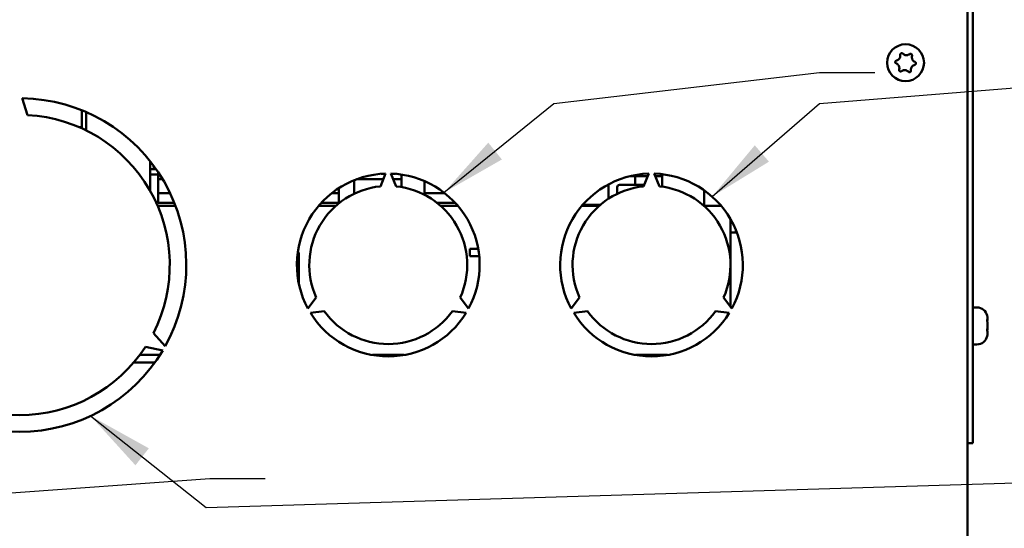
# Model space of a CAD drawing. Units: millimetres. Extents: x 0 to 2970, y 0 to 2100.
# Drawn here: x 381 to 568, y 1468 to 1564 of the extents above; entities that cross this region are included whole.
import ezdxf

# ---------------------------------------------------------------- set-up
doc = ezdxf.new("R2010")
doc.units = ezdxf.units.MM
doc.header["$LTSCALE"] = 5
doc.layers.add('Sichtbar (ISO)', color=7, linetype='Continuous', lineweight=50)
doc.layers.add('Symbol (ISO)', color=7, linetype='Continuous', lineweight=25)
doc.styles.add('Notiztext (DIN)', font='isocpeur.ttf')
doc.dimstyles.new('Standard - Methode 2a (DIN)$7', dxfattribs={"dimscale": 5, "dimtxt": 3.5, "dimasz": 2.5, "dimexe": 3.175, "dimexo": 0.8, "dimgap": 0.8, "dimtad": 1, "dimtih": 1, "dimtoh": 1, "dimrnd": 1e-08, "dimtxsty": 'Notiztext (DIN)', "dimcen": 0.09, "dimdle": 10, "dimclrd": 256, "dimclre": 256, "dimclrt": 256, "dimazin": 2, "dimtfac": 1, "dimtmove": 0, "dimatfit": 3, "dimfxl": 1, "dimtolj": 1, "dimlwd": -1, "dimlwe": -1, "dimarcsym": 0})

msp = doc.modelspace()

# ---------------------------------------------------------------- linework, layer by layer
at = {"layer": 'Sichtbar (ISO)'}
for p, q in [((560.86, 1664.84), (560.86, 1363.34)), ((561.86, 1569.04), (561.86, 1484.04)), ((382.36, 1546.3), (381.36, 1549.49)), ((392.66, 1547.21), (392.66, 1544.03)), ((393.46, 1543.69), (393.46, 1546.88)), ((393.46, 1546.88), (393.46, 1543.41)), ((392.66, 1544.03), (392.1, 1544.03)), ((405.66, 1531.88), (405.66, 1537.51)), ((405.66, 1536.04), (406.75, 1536.04)), ((407.16, 1535.45), (407.16, 1535.14)), ((405.66, 1535.04), (407.16, 1535.04)), ((407.16, 1534.39), (407.16, 1535.14)), ((407.16, 1535.14), (407.37, 1535.14)), ((407.16, 1534.39), (407.16, 1534.11)), ((407.16, 1533.59), (407.16, 1534.11)), ((407.16, 1534.11), (408.01, 1534.11)), ((407.16, 1533.59), (407.16, 1532.58)), ((444.36, 1533.59), (444.36, 1533.93)), ((444.36, 1533.59), (444.36, 1532.58)), ((444.83, 1534.11), (449.92, 1534.11)), ((450.36, 1535.18), (449.36, 1532.77)), ((449.5, 1535.14), (450.34, 1535.14)), ((452.36, 1532.77), (451.36, 1535.18)), ((451.38, 1535.14), (452.22, 1535.14)), ((451.8, 1534.11), (453.36, 1534.11)), ((453.36, 1535.01), (453.36, 1534.39)), ((453.36, 1534.11), (453.36, 1534.39)), ((453.36, 1534.11), (453.36, 1533.59)), ((453.36, 1532.63), (453.36, 1533.59)), ((457.76, 1533.59), (457.76, 1533.76)), ((457.76, 1533.59), (457.76, 1532.58)), ((496.72, 1534.69), (497.76, 1534.69)), ((497.76, 1534.69), (497.76, 1534.91)), ((497.76, 1534.91), (497.76, 1534.69)), ((497.76, 1534.69), (497.76, 1533.94)), ((497.76, 1533.94), (497.76, 1534.69)), ((497.76, 1534.69), (500.16, 1534.69)), ((497.76, 1533.24), (497.76, 1533.94)), ((497.76, 1533.94), (497.76, 1533.24)), ((500.36, 1535.18), (499.36, 1532.77)), ((502.36, 1532.77), (501.36, 1535.18)), ((501.56, 1534.69), (502.86, 1534.69)), ((502.86, 1535.08), (502.86, 1534.69)), ((502.86, 1534.69), (502.86, 1533.94)), ((502.86, 1533.24), (502.86, 1533.94)), ((407.16, 1532.58), (407.16, 1531.49)), ((441.46, 1531.49), (441.46, 1532.42)), ((444.36, 1532.58), (444.36, 1531.49)), ((457.76, 1532.58), (457.76, 1531.49)), ((492.66, 1531.28), (492.66, 1533.13)), ((494.36, 1532.64), (494.36, 1531.36)), ((494.76, 1533.04), (499.47, 1533.04)), ((497.76, 1533.24), (497.76, 1533.04)), ((497.76, 1533.04), (497.76, 1533.24)), ((502.86, 1533.24), (502.86, 1532.71)), ((510.86, 1529.04), (510.86, 1532.02)), ((407.16, 1531.49), (407.16, 1529.66)), ((407.16, 1531.49), (409.41, 1531.49)), ((407.16, 1529.64), (407.16, 1529.66)), ((440.15, 1531.49), (441.46, 1531.49)), ((441.46, 1529.66), (441.46, 1531.49)), ((441.46, 1529.66), (441.46, 1529.64)), ((444.36, 1531.49), (444.36, 1531.36)), ((444.36, 1531.49), (444.65, 1531.49)), ((457.76, 1531.49), (457.76, 1531.16)), ((457.76, 1531.49), (461.57, 1531.49)), ((492.66, 1531.28), (492.66, 1530.94)), ((492.66, 1530.4), (492.66, 1530.94)), ((407.07, 1529.04), (410.46, 1529.04)), ((407.16, 1529.64), (410.23, 1529.64)), ((437.61, 1529.04), (440.88, 1529.04)), ((438.14, 1529.64), (441.46, 1529.64)), ((460.13, 1529.64), (463.58, 1529.64)), ((460.84, 1529.04), (464.11, 1529.04)), ((487.61, 1529.04), (490.88, 1529.04)), ((487.78, 1529.24), (491.11, 1529.24)), ((510.84, 1529.04), (514.11, 1529.04)), ((515.86, 1526.56), (515.86, 1509.95)), ((516.86, 1524.55), (516.86, 1524.04)), ((516.86, 1524.04), (515.86, 1524.04)), ((466.36, 1519.5), (466.36, 1520.91)), ((466.36, 1520.91), (467.94, 1520.91)), ((433.86, 1518.79), (433.54, 1518.79)), ((433.67, 1520.2), (433.86, 1520.2)), ((433.86, 1520.2), (433.86, 1514.37)), ((468.13, 1519.5), (466.36, 1519.5)), ((437.19, 1511.68), (435.59, 1509.6)), ((466.13, 1509.6), (464.54, 1511.68)), ((487.19, 1511.68), (485.59, 1509.6)), ((516.13, 1509.6), (514.54, 1511.68)), ((466.36, 1510.05), (466.36, 1510.3)), ((466.36, 1510.3), (466.49, 1510.3)), ((562.66, 1509.78), (561.86, 1509.78)), ((436.09, 1508.74), (438.69, 1509.08)), ((463.04, 1509.08), (465.63, 1508.74)), ((486.09, 1508.74), (488.69, 1509.08)), ((513.04, 1509.08), (515.63, 1508.74)), ((564.66, 1507.46), (564.61, 1507.46)), ((564.65, 1507.29), (564.61, 1507.29)), ((564.66, 1507.74), (564.66, 1507.47)), ((564.66, 1507.34), (564.66, 1507.47)), ((564.66, 1506.68), (564.66, 1506.09)), ((564.66, 1505.89), (564.66, 1506.09)), ((408.52, 1502.45), (406.26, 1504.91)), ((564.65, 1505.27), (564.62, 1505.27)), ((564.66, 1505.23), (564.66, 1504.9)), ((564.66, 1504.83), (564.66, 1504.9)), ((404.76, 1502.31), (408.02, 1501.59)), ((562.66, 1502.78), (561.86, 1502.78)), ((403.67, 1500.76), (407.5, 1500.76)), ((447.84, 1500.76), (453.89, 1500.76)), ((497.84, 1500.76), (503.89, 1500.76)), ((402.54, 1499.34), (406.54, 1499.34)), ((560.86, 1484.04), (561.86, 1484.04))]:
    msp.add_line(p, q, dxfattribs=at)
msp.add_circle((549.11, 1556.24), 3.5, dxfattribs=at)
for centre, radius, start, end in [((549.28, 1558.67), 1.01, 248.8083, 283.23), ((546.92, 1555.17), 1.01, 8.8083, 43.23), ((547.09, 1557.6), 1.01, 308.8083, 343.23), ((551.3, 1557.31), 1.01, 188.8083, 223.23), ((548.94, 1553.82), 1.01, 68.8083, 103.23), ((551.13, 1554.88), 1.01, 128.8083, 163.23), ((380.86, 1517.84), 31.65, 330.9052, 89.0948), ((380.86, 1517.84), 28.5, 333.017, 86.983), ((404.34, 1536.13), 2, 357.4946, 17.9132), ((450.86, 1517.84), 17.35, 91.6514, 208.3486), ((450.86, 1517.84), 17.35, 331.6514, 88.3486), ((500.86, 1517.84), 17.35, 91.6514, 208.3486), ((500.86, 1517.84), 17.35, 331.6514, 88.3486), ((450.86, 1517.84), 15, 95.7392, 204.2608), ((450.86, 1517.84), 15, 335.7392, 84.2608), ((500.86, 1517.84), 15, 95.7392, 204.2608), ((494.76, 1532.64), 0.4, 90, 180), ((500.86, 1517.84), 15, 335.7392, 84.2608), ((562.66, 1507.78), 2, 12.8349, 90), ((450.86, 1517.84), 17.35, 211.6514, 328.3486), ((450.86, 1517.84), 15, 215.7392, 324.2608), ((500.86, 1517.84), 17.35, 211.6514, 328.3486), ((500.86, 1517.84), 15, 215.7392, 324.2608), ((562.66, 1504.78), 2, 270, 347.1651), ((380.86, 1517.84), 28.5, 213.017, 326.983), ((380.86, 1517.84), 31.65, 210.9052, 329.0948)]:
    msp.add_arc(centre, radius, start, end, dxfattribs=at)
for points, knots in [([(548.06, 1557.31), (548.06, 1557.31), (548.06, 1557.32), (548.08, 1557.4), (548.1, 1557.49), (548.1, 1557.63), (548.1, 1557.68), (548.09, 1557.73)], [0.10556886, 0.10556886, 0.10556886, 0.10556886, 0.106452, 0.106452, 0.13559132, 0.13559132, 0.15305672, 0.15305672, 0.15305672, 0.15305672]), ([(548.09, 1557.73), (548.09, 1557.76), (548.09, 1557.79), (548.1, 1557.84), (548.11, 1557.87), (548.14, 1557.93), (548.16, 1557.96), (548.21, 1558), (548.24, 1558.02), (548.31, 1558.04), (548.35, 1558.05), (548.42, 1558.04), (548.45, 1558.03), (548.51, 1558.01), (548.54, 1557.99), (548.56, 1557.96)], [0.0010048, 0.0010048, 0.0010048, 0.0010048, 0.00891822, 0.00891822, 0.01864108, 0.01864108, 0.02879446, 0.02879446, 0.03922053, 0.03922053, 0.05010992, 0.05010992, 0.0601834, 0.0601834, 0.0702623, 0.0702623, 0.0702623, 0.0702623]), ([(548.56, 1557.96), (548.64, 1557.88), (548.73, 1557.82), (548.85, 1557.75), (548.88, 1557.74), (548.92, 1557.73)], [0, 0, 0, 0, 0.03294089, 0.03294089, 0.04305407, 0.04305407, 0.04305407, 0.04305407]), ([(549.51, 1557.69), (549.51, 1557.69), (549.51, 1557.69), (549.59, 1557.71), (549.67, 1557.73), (549.79, 1557.8), (549.84, 1557.83), (549.89, 1557.87)], [0.10563046, 0.10563046, 0.10563046, 0.10563046, 0.10595582, 0.10595582, 0.13250935, 0.13250935, 0.15309135, 0.15309135, 0.15309135, 0.15309135]), ([(549.89, 1557.87), (549.92, 1557.89), (549.94, 1557.9), (550, 1557.92), (550.03, 1557.93), (550.09, 1557.93), (550.13, 1557.92), (550.19, 1557.9), (550.22, 1557.88), (550.27, 1557.83), (550.29, 1557.8), (550.32, 1557.74), (550.33, 1557.71), (550.34, 1557.67), (550.34, 1557.65), (550.33, 1557.61), (550.33, 1557.6), (550.33, 1557.58)], [0.00728772, 0.00728772, 0.00728772, 0.00728772, 0.01573775, 0.01573775, 0.02549395, 0.02549395, 0.03566404, 0.03566404, 0.04610813, 0.04610813, 0.05691556, 0.05691556, 0.06580219, 0.06580219, 0.07104671, 0.07104671, 0.07653514, 0.07653514, 0.07653514, 0.07653514]), ([(547.31, 1556.11), (547.28, 1556.12), (547.26, 1556.13), (547.21, 1556.17), (547.19, 1556.2), (547.16, 1556.26), (547.15, 1556.29), (547.14, 1556.36), (547.14, 1556.39), (547.16, 1556.46), (547.17, 1556.49), (547.21, 1556.54), (547.23, 1556.56), (547.28, 1556.6), (547.31, 1556.62), (547.35, 1556.63)], [0, 0, 0, 0, 0.00901012, 0.00901012, 0.0187907, 0.0187907, 0.02897325, 0.02897325, 0.03943552, 0.03943552, 0.05025294, 0.05025294, 0.05853747, 0.05853747, 0.06925012, 0.06925012, 0.06925012, 0.06925012]), ([(547.66, 1555.86), (547.61, 1555.92), (547.55, 1555.97), (547.43, 1556.05), (547.37, 1556.08), (547.31, 1556.11)], [0.10762391, 0.10762391, 0.10762391, 0.10762391, 0.12964063, 0.12964063, 0.15066373, 0.15066373, 0.15066373, 0.15066373]), ([(547.35, 1556.63), (547.45, 1556.65), (547.56, 1556.7), (547.68, 1556.78), (547.7, 1556.8), (547.72, 1556.82)], [0, 0, 0, 0, 0.03397415, 0.03397415, 0.04306717, 0.04306717, 0.04306717, 0.04306717]), ([(550.33, 1557.58), (550.3, 1557.49), (550.29, 1557.4), (550.29, 1557.26), (550.29, 1557.2), (550.3, 1557.15)], [0.0038164, 0.0038164, 0.0038164, 0.0038164, 0.03146376, 0.03146376, 0.04687198, 0.04687198, 0.04687198, 0.04687198]), ([(550.88, 1555.86), (550.77, 1555.83), (550.66, 1555.78), (550.54, 1555.7), (550.52, 1555.69), (550.5, 1555.67)], [0, 0, 0, 0, 0.03397415, 0.03397415, 0.04306717, 0.04306717, 0.04306717, 0.04306717]), ([(550.56, 1556.62), (550.61, 1556.57), (550.67, 1556.52), (550.79, 1556.44), (550.85, 1556.4), (550.91, 1556.38)], [0.10762391, 0.10762391, 0.10762391, 0.10762391, 0.12964063, 0.12964063, 0.15066373, 0.15066373, 0.15066373, 0.15066373]), ([(550.91, 1556.38), (550.94, 1556.37), (550.96, 1556.35), (551.01, 1556.31), (551.03, 1556.28), (551.06, 1556.23), (551.07, 1556.19), (551.08, 1556.13), (551.08, 1556.09), (551.06, 1556.02), (551.05, 1555.99), (551.01, 1555.94), (550.99, 1555.92), (550.94, 1555.88), (550.91, 1555.87), (550.88, 1555.86)], [0, 0, 0, 0, 0.00901012, 0.00901012, 0.0187907, 0.0187907, 0.02897325, 0.02897325, 0.03943552, 0.03943552, 0.05025294, 0.05025294, 0.05853747, 0.05853747, 0.06925012, 0.06925012, 0.06925012, 0.06925012]), ([(548.33, 1554.61), (548.31, 1554.6), (548.28, 1554.58), (548.22, 1554.56), (548.19, 1554.56), (548.13, 1554.56), (548.09, 1554.56), (548.03, 1554.59), (548, 1554.61), (547.95, 1554.65), (547.93, 1554.68), (547.9, 1554.74), (547.89, 1554.77), (547.89, 1554.82), (547.88, 1554.83), (547.89, 1554.87), (547.89, 1554.89), (547.9, 1554.91)], [0.00728772, 0.00728772, 0.00728772, 0.00728772, 0.01573775, 0.01573775, 0.02549395, 0.02549395, 0.03566404, 0.03566404, 0.04610813, 0.04610813, 0.05691556, 0.05691556, 0.06580219, 0.06580219, 0.07104671, 0.07104671, 0.07653514, 0.07653514, 0.07653514, 0.07653514]), ([(547.9, 1554.91), (547.92, 1554.99), (547.93, 1555.08), (547.93, 1555.23), (547.93, 1555.28), (547.92, 1555.33)], [0.0038164, 0.0038164, 0.0038164, 0.0038164, 0.03146376, 0.03146376, 0.04687198, 0.04687198, 0.04687198, 0.04687198]), ([(548.71, 1554.8), (548.71, 1554.8), (548.71, 1554.8), (548.63, 1554.78), (548.56, 1554.75), (548.43, 1554.68), (548.38, 1554.65), (548.33, 1554.61)], [0.10563046, 0.10563046, 0.10563046, 0.10563046, 0.10595582, 0.10595582, 0.13250935, 0.13250935, 0.15309135, 0.15309135, 0.15309135, 0.15309135]), ([(549.66, 1554.52), (549.58, 1554.6), (549.5, 1554.66), (549.37, 1554.73), (549.34, 1554.74), (549.31, 1554.75)], [0, 0, 0, 0, 0.03294089, 0.03294089, 0.04305407, 0.04305407, 0.04305407, 0.04305407]), ([(550.13, 1554.75), (550.13, 1554.72), (550.13, 1554.7), (550.12, 1554.64), (550.11, 1554.61), (550.08, 1554.55), (550.06, 1554.53), (550.01, 1554.48), (549.98, 1554.46), (549.91, 1554.44), (549.87, 1554.44), (549.8, 1554.44), (549.77, 1554.45), (549.71, 1554.48), (549.68, 1554.5), (549.66, 1554.52)], [0.0010048, 0.0010048, 0.0010048, 0.0010048, 0.00891822, 0.00891822, 0.01864108, 0.01864108, 0.02879446, 0.02879446, 0.03922053, 0.03922053, 0.05010992, 0.05010992, 0.0601834, 0.0601834, 0.0702623, 0.0702623, 0.0702623, 0.0702623]), ([(550.16, 1555.17), (550.16, 1555.17), (550.16, 1555.17), (550.14, 1555.08), (550.12, 1554.99), (550.12, 1554.85), (550.12, 1554.8), (550.13, 1554.75)], [0.10556886, 0.10556886, 0.10556886, 0.10556886, 0.106452, 0.106452, 0.13559132, 0.13559132, 0.15305672, 0.15305672, 0.15305672, 0.15305672]), ([(564.64, 1507.07), (564.63, 1507.09), (564.63, 1507.11), (564.62, 1507.17), (564.62, 1507.2), (564.61, 1507.27), (564.61, 1507.3), (564.6, 1507.37), (564.6, 1507.4), (564.61, 1507.45), (564.61, 1507.47), (564.61, 1507.5), (564.62, 1507.5), (564.62, 1507.51), (564.63, 1507.51), (564.63, 1507.51), (564.63, 1507.5), (564.64, 1507.5)], [0.00728772, 0.00728772, 0.00728772, 0.00728772, 0.01573775, 0.01573775, 0.02549395, 0.02549395, 0.03566404, 0.03566404, 0.04610813, 0.04610813, 0.05691556, 0.05691556, 0.06580219, 0.06580219, 0.07104671, 0.07104671, 0.07653514, 0.07653514, 0.07653514, 0.07653514]), ([(564.64, 1508.09), (564.63, 1508.11), (564.63, 1508.14), (564.62, 1508.19), (564.62, 1508.21), (564.61, 1508.22), (564.61, 1508.23), (564.61, 1508.23)], [0, 0, 0, 0, 0.00901012, 0.00901012, 0.0187907, 0.0187907, 0.02043677, 0.02043677, 0.02043677, 0.02043677]), ([(564.62, 1507.29), (564.62, 1507.29), (564.62, 1507.28), (564.61, 1507.27), (564.61, 1507.26), (564.61, 1507.26)], [0.012599272, 0.012599272, 0.012599272, 0.012599272, 0.018641083, 0.018641083, 0.021443242, 0.021443242, 0.021443242, 0.021443242]), ([(564.66, 1507.74), (564.66, 1507.79), (564.66, 1507.84), (564.65, 1507.96), (564.65, 1508.02), (564.64, 1508.09)], [0.10762391, 0.10762391, 0.10762391, 0.10762391, 0.12964063, 0.12964063, 0.15066373, 0.15066373, 0.15066373, 0.15066373]), ([(564.64, 1507.5), (564.65, 1507.48), (564.66, 1507.46), (564.66, 1507.46), (564.66, 1507.47), (564.66, 1507.47)], [0.0038164, 0.0038164, 0.0038164, 0.0038164, 0.03146376, 0.03146376, 0.04687198, 0.04687198, 0.04687198, 0.04687198]), ([(564.66, 1507.34), (564.66, 1507.34), (564.66, 1507.34), (564.66, 1507.31), (564.66, 1507.3), (564.65, 1507.29), (564.65, 1507.29), (564.65, 1507.29)], [0.10556886, 0.10556886, 0.10556886, 0.10556886, 0.106452, 0.106452, 0.13559132, 0.13559132, 0.13826905, 0.13826905, 0.13826905, 0.13826905]), ([(564.64, 1505.27), (564.63, 1505.26), (564.63, 1505.26), (564.62, 1505.27), (564.62, 1505.28), (564.61, 1505.31), (564.61, 1505.34), (564.6, 1505.39), (564.6, 1505.42), (564.6, 1505.49), (564.61, 1505.52), (564.61, 1505.59), (564.62, 1505.62), (564.63, 1505.68), (564.63, 1505.71), (564.64, 1505.73)], [0.0010048, 0.0010048, 0.0010048, 0.0010048, 0.00891822, 0.00891822, 0.01864108, 0.01864108, 0.02879446, 0.02879446, 0.03922053, 0.03922053, 0.05010992, 0.05010992, 0.0601834, 0.0601834, 0.0702623, 0.0702623, 0.0702623, 0.0702623]), ([(564.64, 1505.5), (564.63, 1505.48), (564.63, 1505.46), (564.62, 1505.4), (564.62, 1505.37), (564.61, 1505.33), (564.61, 1505.32), (564.61, 1505.31)], [0.00728772, 0.00728772, 0.00728772, 0.00728772, 0.01573775, 0.01573775, 0.02549395, 0.02549395, 0.02773694, 0.02773694, 0.02773694, 0.02773694]), ([(564.66, 1506.68), (564.66, 1506.68), (564.66, 1506.69), (564.66, 1506.76), (564.66, 1506.84), (564.65, 1506.97), (564.65, 1507.02), (564.64, 1507.07)], [0.10563046, 0.10563046, 0.10563046, 0.10563046, 0.10595582, 0.10595582, 0.13250935, 0.13250935, 0.15309135, 0.15309135, 0.15309135, 0.15309135]), ([(564.64, 1505.73), (564.65, 1505.81), (564.66, 1505.9), (564.66, 1506.03), (564.66, 1506.06), (564.66, 1506.09)], [0, 0, 0, 0, 0.03294089, 0.03294089, 0.04305407, 0.04305407, 0.04305407, 0.04305407]), ([(564.66, 1505.89), (564.66, 1505.88), (564.66, 1505.88), (564.66, 1505.8), (564.66, 1505.73), (564.65, 1505.6), (564.65, 1505.55), (564.64, 1505.5)], [0.10563046, 0.10563046, 0.10563046, 0.10563046, 0.10595582, 0.10595582, 0.13250935, 0.13250935, 0.15309135, 0.15309135, 0.15309135, 0.15309135]), ([(564.64, 1504.48), (564.63, 1504.46), (564.63, 1504.43), (564.62, 1504.38), (564.62, 1504.36), (564.61, 1504.33), (564.61, 1504.32), (564.6, 1504.31), (564.6, 1504.31), (564.61, 1504.33), (564.61, 1504.35), (564.61, 1504.38), (564.62, 1504.4), (564.63, 1504.45), (564.63, 1504.49), (564.64, 1504.52)], [0, 0, 0, 0, 0.00901012, 0.00901012, 0.0187907, 0.0187907, 0.02897325, 0.02897325, 0.03943552, 0.03943552, 0.05025294, 0.05025294, 0.05853747, 0.05853747, 0.06925012, 0.06925012, 0.06925012, 0.06925012]), ([(564.66, 1505.23), (564.66, 1505.23), (564.66, 1505.23), (564.66, 1505.26), (564.66, 1505.27), (564.65, 1505.28), (564.64, 1505.27), (564.64, 1505.27)], [0.10556886, 0.10556886, 0.10556886, 0.10556886, 0.106452, 0.106452, 0.13559132, 0.13559132, 0.15305672, 0.15305672, 0.15305672, 0.15305672]), ([(564.64, 1504.52), (564.65, 1504.63), (564.66, 1504.73), (564.66, 1504.85), (564.66, 1504.88), (564.66, 1504.9)], [0, 0, 0, 0, 0.03397415, 0.03397415, 0.04306717, 0.04306717, 0.04306717, 0.04306717]), ([(564.66, 1504.83), (564.66, 1504.78), (564.66, 1504.73), (564.65, 1504.61), (564.65, 1504.55), (564.64, 1504.48)], [0.10762391, 0.10762391, 0.10762391, 0.10762391, 0.12964063, 0.12964063, 0.15066373, 0.15066373, 0.15066373, 0.15066373])]:
    msp.add_open_spline(points, degree=3, knots=knots, dxfattribs=at)

# ---------------------------------------------------------------- texts
at = {"layer": 'Symbol (ISO)', "char_height": 17.5, "attachment_point": 7, "style": 'Notiztext (DIN)'}
for insert in [(532.78, 1557.27), (416.95, 1480.2)]:
    msp.add_mtext('{ }', dxfattribs=dict(at, insert=insert))

# ---------------------------------------------------------------- leaders
at = {"layer": 'Symbol (ISO)', "annotation_type": 0, "has_hookline": 1, "hookline_direction": 0}
for points, text_width in [([(461.44, 1531.59), (482.31, 1548.52), (532.78, 1554.35)], 10.5), ([(512.37, 1530.82), (532.79, 1548.52), (605.47, 1554.35)], 174.65), ([(317.68, 1491.03), (335.5, 1471.45), (416.95, 1477.29)], 10.5), ([(394.32, 1489.2), (416.25, 1471.82), (596.51, 1477.29)], 174.65)]:
    msp.add_leader(points, dimstyle='Standard - Methode 2a (DIN)$7', override={"dimgap": 0, "dimtad": 1}, dxfattribs=dict(at, text_width=text_width))

doc.saveas('drawing.dxf')
